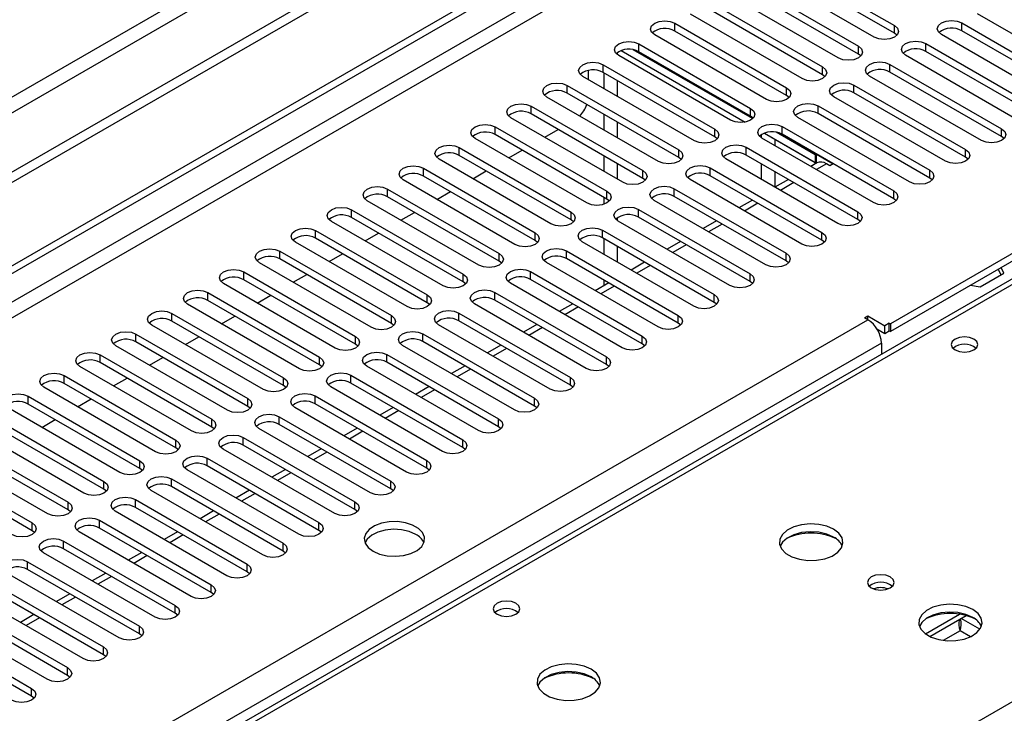
# Model space of a CAD drawing. Units: millimetres. Extents: x 4 to 11134, y 11 to 15752.
# Drawn here: x 2909 to 3065, y 1906 to 2015 of the extents above; entities that cross this region are included whole.
import ezdxf

# ---------------------------------------------------------------- set-up
doc = ezdxf.new("R2010")
doc.units = ezdxf.units.MM
doc.header["$LTSCALE"] = 53

msp = doc.modelspace()

# ---------------------------------------------------------------- linework, layer by layer
at = {"color": 7, "linetype": 'Continuous', "lineweight": 25}
for p, q in [((3395.009, 2272.16), (1641.914, 1260.12)), ((3395.009, 2270.527), (1641.914, 1258.487)), ((1642.975, 1245.985), (3062.315, 2065.352)), ((1642.975, 1244.76), (3063.376, 2064.74)), ((3029.611, 2024.429), (3047.201, 2014.275)), ((3044.019, 2012.438), (3026.429, 2022.592)), ((3047.201, 2013.05), (3029.611, 2023.204)), ((3023.955, 2021.163), (3041.544, 2011.009)), ((3038.362, 2009.172), (3020.772, 2019.326)), ((3041.544, 2009.784), (3023.955, 2019.938)), ((3018.297, 2017.897), (3035.887, 2007.743)), ((3134.44, 2017.999), (3046.582, 1967.28)), ((3032.705, 2005.906), (3015.116, 2016.06)), ((3035.887, 2006.518), (3018.297, 2016.673)), ((3134.44, 2016.775), (3046.582, 1966.055)), ((3077.871, 2005.957), (3060.282, 2016.112)), ((3135.893, 2014.87), (2658.596, 1739.332)), ((3012.641, 2014.632), (3030.23, 2004.478)), ((3057.807, 2014.683), (3075.396, 2004.529)), ((3027.048, 2002.641), (3009.459, 2012.795)), ((3030.23, 2003.253), (3012.641, 2013.407)), ((3047.594, 2012.744), (3047.201, 2013.05)), ((3072.214, 2002.692), (3054.625, 2012.846)), ((3075.396, 2003.304), (3057.807, 2013.458)), ((3006.984, 2011.366), (3024.573, 2001.212)), ((3052.15, 2011.417), (3069.74, 2001.263)), ((3003.625, 2009.644), (3003.625, 2010.026)), ((3021.391, 1999.375), (3003.802, 2009.529)), ((3004.187, 2010.32), (3023.69, 1999.061)), ((3004.188, 2010.32), (3023.691, 1999.061)), ((3024.882, 1999.598), (3006.061, 2010.463)), ((3024.573, 1999.987), (3006.984, 2010.141)), ((3041.937, 2009.478), (3041.544, 2009.784)), ((3066.558, 1999.426), (3048.968, 2009.58)), ((3069.74, 2000.038), (3052.15, 2010.192)), ((3001.327, 2008.101), (3018.916, 1997.947)), ((3046.494, 2008.152), (3064.083, 1997.998)), ((3015.734, 1996.109), (2998.145, 2006.264)), ((2999.029, 2005.753), (2999.029, 2007.19)), ((3018.916, 1996.722), (3001.327, 2006.876)), ((3001.504, 2004.325), (3001.504, 2006.774)), ((3036.28, 2006.212), (3035.887, 2006.518)), ((3060.901, 1996.16), (3043.311, 2006.315)), ((3064.083, 1996.773), (3046.494, 2006.927)), ((2995.67, 2004.835), (3013.259, 1994.681)), ((3003.625, 2003.1), (3003.625, 2005.549)), ((3040.836, 2004.886), (3058.426, 1994.732)), ((3013.259, 1993.456), (2995.67, 2003.61)), ((3030.623, 2002.947), (3030.23, 2003.253)), ((3058.426, 1993.507), (3040.836, 2003.661)), ((2990.013, 2001.569), (3007.602, 1991.415)), ((3010.077, 1992.844), (2992.488, 2002.998)), ((3035.18, 2001.62), (3052.769, 1991.466)), ((3055.244, 1992.895), (3037.655, 2003.049)), ((3007.602, 1990.19), (2990.013, 2000.344)), ((3001.504, 1997.793), (3001.504, 2000.242)), ((3024.966, 1999.681), (3024.573, 1999.987)), ((3052.769, 1990.241), (3035.18, 2000.395)), ((3004.421, 1989.578), (2986.831, 1999.732)), ((3003.625, 1996.569), (3003.625, 1999.018)), ((3049.587, 1989.629), (3031.998, 1999.783)), ((2984.356, 1998.304), (3001.946, 1988.15)), ((3001.946, 1986.925), (2984.356, 1997.079)), ((2992.143, 1996.666), (2994.264, 1997.891)), ((3026.252, 1997.076), (3026.252, 1996.572)), ((3026.726, 1997.308), (3034.919, 1992.578)), ((3026.727, 1997.308), (3034.738, 1992.684)), ((3034.738, 1993.908), (3028.6, 1997.452)), ((3029.523, 1998.355), (3047.112, 1988.201)), ((3047.112, 1986.976), (3029.523, 1997.13)), ((2998.764, 1986.313), (2981.174, 1996.467)), ((3019.31, 1996.416), (3018.916, 1996.722)), ((3043.93, 1986.364), (3026.341, 1996.518)), ((3028.374, 1996.357), (3028.374, 1995.344)), ((3064.476, 1996.467), (3064.083, 1996.773)), ((2978.7, 1995.038), (2996.289, 1984.884)), ((2996.289, 1983.659), (2978.7, 1993.813)), ((2986.486, 1993.401), (2988.607, 1994.625)), ((3023.866, 1995.089), (3041.455, 1984.935)), ((3041.455, 1983.71), (3023.866, 1993.864)), ((3034.738, 1993.908), (3034.914, 1994.01)), ((3034.738, 1993.908), (3034.738, 1992.684)), ((3034.914, 1994.01), (3037.566, 1992.48)), ((3034.914, 1992.786), (3034.914, 1994.01)), ((2993.107, 1983.047), (2975.518, 1993.201)), ((3001.504, 1991.262), (3001.504, 1993.711)), ((3003.625, 1990.037), (3003.625, 1992.487)), ((3013.652, 1993.15), (3013.259, 1993.456)), ((3038.273, 1983.098), (3020.684, 1993.252)), ((3026.252, 1992.486), (3026.252, 1990.037)), ((3035.006, 1992.628), (3034.042, 1992.072)), ((3034.738, 1992.684), (3034.914, 1992.786)), ((3034.914, 1992.786), (3035.102, 1992.677)), ((3037.036, 1992.173), (3036.505, 1992.48)), ((3037.566, 1992.48), (3037.036, 1992.173)), ((3058.819, 1993.201), (3058.426, 1993.507)), ((2973.043, 1991.772), (2990.632, 1981.618)), ((2980.829, 1990.135), (2982.95, 1991.359)), ((3018.209, 1991.823), (3035.798, 1981.669)), ((3028.374, 1991.262), (3028.374, 1988.813)), ((2987.45, 1979.781), (2969.861, 1989.935)), ((2990.632, 1980.394), (2973.043, 1990.548)), ((3007.996, 1989.884), (3007.602, 1990.19)), ((3032.616, 1979.832), (3015.027, 1989.986)), ((3035.798, 1980.444), (3018.209, 1990.598)), ((3030.506, 1990.031), (3028.385, 1988.806)), ((3053.162, 1989.935), (3052.769, 1990.241)), ((2967.386, 1988.507), (2984.975, 1978.353)), ((2975.172, 1986.869), (2977.293, 1988.094)), ((3012.552, 1988.558), (3030.141, 1978.404)), ((2981.793, 1976.516), (2964.204, 1986.67)), ((2984.975, 1977.128), (2967.386, 1987.282)), ((3001.504, 1986.114), (3001.504, 1987.18)), ((3002.339, 1986.619), (3001.946, 1986.925)), ((3026.96, 1976.567), (3009.37, 1986.721)), ((3030.141, 1977.179), (3012.552, 1987.333)), ((3024.849, 1986.765), (3022.728, 1985.541)), ((3047.505, 1986.67), (3047.112, 1986.976)), ((2961.729, 1985.241), (2979.318, 1975.087)), ((2969.515, 1983.604), (2971.636, 1984.828)), ((3006.895, 1985.292), (3024.485, 1975.138)), ((2976.136, 1973.25), (2958.547, 1983.404)), ((2979.318, 1973.862), (2961.729, 1984.016)), ((2996.682, 1983.353), (2996.289, 1983.659)), ((3003.625, 1983.509), (3003.625, 1984.013)), ((3021.303, 1973.301), (3003.714, 1983.455)), ((3024.485, 1973.913), (3006.895, 1984.067)), ((3019.193, 1983.5), (3017.072, 1982.275)), ((3041.849, 1983.404), (3041.455, 1983.71)), ((2956.072, 1981.975), (2973.661, 1971.821)), ((2963.858, 1980.338), (2965.98, 1981.563)), ((3001.239, 1982.027), (3018.828, 1971.872)), ((2970.48, 1969.985), (2952.89, 1980.139)), ((2973.661, 1970.597), (2956.072, 1980.751)), ((2991.025, 1980.088), (2990.632, 1980.394)), ((3015.646, 1970.036), (2998.057, 1980.19)), ((3018.828, 1970.648), (3001.239, 1980.802)), ((3001.504, 1978.2), (3001.504, 1980.649)), ((3013.536, 1980.234), (3011.415, 1979.009)), ((3036.192, 1980.138), (3035.798, 1980.444)), ((2950.415, 1978.71), (2968.005, 1968.556)), ((2958.201, 1977.072), (2960.322, 1978.297)), ((2995.582, 1978.761), (3013.171, 1968.607)), ((3003.625, 1976.975), (3003.625, 1979.424)), ((2964.823, 1966.719), (2947.233, 1976.873)), ((2968.005, 1967.331), (2950.415, 1977.485)), ((2985.368, 1976.822), (2984.975, 1977.128)), ((3009.989, 1966.77), (2992.4, 1976.924)), ((3013.171, 1967.382), (2995.582, 1977.536)), ((3007.879, 1976.968), (3005.758, 1975.744)), ((3030.535, 1976.873), (3030.141, 1977.179)), ((2944.758, 1975.444), (2962.348, 1965.29)), ((2989.925, 1975.495), (3007.514, 1965.341)), ((3060.705, 1973.105), (3064.42, 1975.25)), ((3063.568, 1975.861), (3063.972, 1974.991)), ((3064.42, 1975.25), (3064.016, 1976.12)), ((2962.348, 1964.065), (2944.758, 1974.219)), ((2952.544, 1973.807), (2954.666, 1975.031)), ((2979.711, 1973.556), (2979.318, 1973.862)), ((3004.332, 1963.504), (2986.743, 1973.658)), ((3007.514, 1964.116), (2989.925, 1974.27)), ((3002.222, 1973.703), (3000.101, 1972.478)), ((3001.504, 1973.288), (3001.504, 1974.117)), ((3024.878, 1973.607), (3024.485, 1973.913)), ((2939.101, 1972.179), (2956.691, 1962.024)), ((2959.166, 1963.453), (2941.576, 1973.607)), ((2984.268, 1972.23), (3001.857, 1962.075)), ((3059.197, 1973.338), (3060.705, 1973.105)), ((2956.691, 1960.8), (2939.101, 1970.954)), ((2946.888, 1970.541), (2949.009, 1971.766)), ((2974.055, 1970.291), (2973.661, 1970.597)), ((3001.857, 1960.851), (2984.268, 1971.005)), ((3019.221, 1970.342), (3018.828, 1970.648)), ((2953.509, 1960.188), (2935.92, 1970.342)), ((2998.675, 1960.239), (2981.086, 1970.393)), ((2996.565, 1970.437), (2994.444, 1969.212)), ((2933.445, 1968.913), (2951.034, 1958.759)), ((2951.034, 1957.534), (2933.445, 1967.688)), ((2941.231, 1967.276), (2943.352, 1968.5)), ((2978.611, 1968.964), (2996.2, 1958.81)), ((2996.2, 1957.585), (2978.611, 1967.739)), ((3042.516, 1968.199), (3043.046, 1968.505)), ((3043.046, 1967.892), (3042.516, 1968.199)), ((3043.046, 1968.505), (3045.698, 1966.974)), ((3043.046, 1967.892), (3043.046, 1968.505)), ((2947.852, 1956.922), (2930.263, 1967.076)), ((2968.398, 1967.025), (2968.005, 1967.331)), ((2993.019, 1956.973), (2975.429, 1967.127)), ((2990.908, 1967.171), (2988.787, 1965.947)), ((3013.564, 1967.076), (3013.171, 1967.382)), ((3044.45, 1966.47), (3045.698, 1965.749)), ((3046.405, 1967.382), (3045.698, 1966.974)), ((3045.698, 1965.749), (3045.698, 1966.974)), ((3045.698, 1965.749), (3046.405, 1966.157)), ((3046.405, 1967.382), (3046.582, 1967.28)), ((3046.405, 1966.157), (3046.405, 1967.382)), ((3046.405, 1966.157), (3046.582, 1966.055)), ((3046.582, 1967.28), (3046.582, 1966.055)), ((2927.788, 1965.647), (2945.377, 1955.493)), ((2945.377, 1954.268), (2927.788, 1964.423)), ((2935.574, 1964.01), (2937.695, 1965.234)), ((2972.954, 1965.698), (2990.544, 1955.544)), ((2990.544, 1954.319), (2972.954, 1964.474)), ((2942.195, 1953.656), (2924.606, 1963.81)), ((2962.741, 1963.759), (2962.348, 1964.065)), ((2987.362, 1953.707), (2969.772, 1963.862)), ((2985.251, 1963.906), (2983.131, 1962.681)), ((3007.907, 1963.81), (3007.514, 1964.116)), ((3045.168, 1964.218), (3045.168, 1962.495)), ((2922.131, 1962.382), (2939.72, 1952.228)), ((2929.917, 1960.744), (2932.038, 1961.969)), ((2967.297, 1962.433), (2984.887, 1952.279)), ((2936.538, 1950.391), (2918.949, 1960.545)), ((2939.72, 1951.003), (2922.131, 1961.157)), ((2957.084, 1960.494), (2956.691, 1960.8)), ((2981.705, 1950.442), (2964.115, 1960.596)), ((2984.887, 1951.054), (2967.297, 1961.208)), ((2979.595, 1960.64), (2977.473, 1959.416)), ((3002.25, 1960.545), (3001.857, 1960.851)), ((2916.474, 1959.116), (2934.063, 1948.962)), ((2924.26, 1957.479), (2926.381, 1958.703)), ((2961.64, 1959.167), (2979.23, 1949.013)), ((2930.881, 1947.125), (2913.292, 1957.279)), ((2934.063, 1947.737), (2916.474, 1957.891)), ((2951.427, 1957.228), (2951.034, 1957.534)), ((2976.048, 1947.176), (2958.459, 1957.33)), ((2979.23, 1947.788), (2961.64, 1957.942)), ((2973.938, 1957.374), (2971.817, 1956.15)), ((2996.594, 1957.279), (2996.2, 1957.585)), ((2910.817, 1955.85), (2928.407, 1945.696)), ((2918.603, 1954.213), (2920.725, 1955.437)), ((2955.984, 1955.901), (2973.573, 1945.747)), ((2925.225, 1943.859), (2907.635, 1954.013)), ((2928.407, 1944.471), (2910.817, 1954.626)), ((2945.77, 1953.962), (2945.377, 1954.268)), ((2970.391, 1943.91), (2952.802, 1954.065)), ((2973.573, 1944.523), (2955.984, 1954.677)), ((2968.281, 1954.109), (2966.16, 1952.884)), ((2990.937, 1954.013), (2990.544, 1954.319)), ((2905.16, 1952.585), (2922.75, 1942.431)), ((2912.947, 1950.947), (2915.068, 1952.172)), ((2950.327, 1952.636), (2967.916, 1942.482)), ((2919.568, 1940.594), (2901.979, 1950.748)), ((2922.75, 1941.206), (2905.16, 1951.36)), ((2940.114, 1950.697), (2939.72, 1951.003)), ((2964.734, 1940.645), (2947.145, 1950.799)), ((2967.916, 1941.257), (2950.327, 1951.411)), ((2962.624, 1950.843), (2960.503, 1949.619)), ((2985.28, 1950.748), (2984.887, 1951.054)), ((2899.504, 1949.319), (2917.093, 1939.165)), ((2944.67, 1949.37), (2962.259, 1939.216)), ((2913.911, 1937.328), (2896.322, 1947.482)), ((2917.093, 1937.94), (2899.504, 1948.094)), ((2934.457, 1947.431), (2934.063, 1947.737)), ((2959.077, 1937.379), (2941.488, 1947.533)), ((2962.259, 1937.991), (2944.67, 1948.145)), ((2956.967, 1947.577), (2954.846, 1946.353)), ((2979.623, 1947.482), (2979.23, 1947.788)), ((2893.847, 1946.054), (2911.436, 1935.9)), ((2939.013, 1946.104), (2956.602, 1935.95)), ((2911.436, 1934.675), (2893.847, 1944.829)), ((2928.8, 1944.165), (2928.407, 1944.471)), ((2953.42, 1934.113), (2935.831, 1944.268)), ((2956.602, 1934.726), (2939.013, 1944.88)), ((2951.31, 1944.312), (2949.189, 1943.087)), ((2973.966, 1944.216), (2973.573, 1944.523)), ((2933.356, 1942.839), (2950.946, 1932.685)), ((2923.143, 1940.9), (2922.75, 1941.206)), ((2950.946, 1931.46), (2933.356, 1941.614)), ((2968.309, 1940.951), (2967.916, 1941.257)), ((2927.699, 1939.573), (2945.289, 1929.419)), ((2947.764, 1930.848), (2930.174, 1941.002)), ((2945.654, 1941.046), (2943.532, 1939.822)), ((2945.289, 1928.194), (2927.699, 1938.348)), ((2962.653, 1937.685), (2962.259, 1937.991)), ((2917.486, 1937.634), (2917.093, 1937.94)), ((2942.107, 1927.582), (2924.518, 1937.736)), ((2939.997, 1937.781), (2937.876, 1936.556)), ((2922.043, 1936.308), (2939.632, 1926.154)), ((2939.632, 1924.929), (2922.043, 1935.083)), ((2911.829, 1934.368), (2911.436, 1934.675)), ((2936.45, 1924.317), (2918.861, 1934.471)), ((2934.34, 1934.515), (2932.219, 1933.291)), ((2956.996, 1934.42), (2956.602, 1934.726)), ((2916.386, 1933.042), (2933.975, 1922.888)), ((2933.975, 1921.663), (2916.386, 1931.817)), ((2930.793, 1921.051), (2913.204, 1931.205)), ((2928.683, 1931.249), (2926.562, 1930.025)), ((2951.339, 1931.154), (2950.946, 1931.46)), ((2910.729, 1929.776), (2928.318, 1919.622)), ((2925.136, 1917.785), (2907.547, 1927.939)), ((2928.318, 1918.397), (2910.729, 1928.551)), ((2923.026, 1927.984), (2920.905, 1926.759)), ((2945.682, 1927.888), (2945.289, 1928.194)), ((2905.072, 1926.511), (2922.661, 1916.357)), ((2919.479, 1914.52), (2901.89, 1924.674)), ((2922.661, 1915.132), (2905.072, 1925.286)), ((2917.369, 1924.718), (2915.248, 1923.494)), ((2940.025, 1924.623), (2939.632, 1924.929)), ((2899.415, 1923.245), (2917.005, 1913.091)), ((2913.823, 1911.254), (2896.233, 1921.408)), ((2917.005, 1911.866), (2899.415, 1922.02)), ((2911.713, 1921.453), (2909.591, 1920.228)), ((2934.368, 1921.357), (2933.975, 1921.663)), ((3052.09, 1918.41), (3057.469, 1921.515)), ((3052.784, 1917.994), (3058.516, 1921.303)), ((2893.758, 1919.98), (2911.348, 1909.825)), ((2911.348, 1908.601), (2893.758, 1918.755)), ((2928.711, 1918.091), (2928.318, 1918.397)), ((2923.055, 1914.826), (2922.661, 1915.132)), ((2917.398, 1911.56), (2917.005, 1911.866)), ((2911.741, 1908.295), (2911.348, 1908.601))]:
    msp.add_line(p, q, dxfattribs=at)
at = {"color": 8, "linetype": 'Continuous', "lineweight": 25}
for p, q in [((3333.667, 2248.586), (1632.721, 1266.651)), ((1633.782, 1264.814), (3334.728, 2246.749)), ((3063.376, 2060.249), (1642.975, 1240.269)), ((1642.975, 1237.819), (3064.436, 2058.412)), ((3137.268, 2014.734), (2659.971, 1739.196)), ((3012.641, 2013.407), (3012.641, 2014.632)), ((3047.201, 2013.05), (3047.201, 2014.275)), ((3057.807, 2013.458), (3057.807, 2014.683)), ((3006.984, 2010.141), (3006.984, 2011.366)), ((3041.544, 2009.784), (3041.544, 2011.009)), ((3052.15, 2010.192), (3052.15, 2011.417)), ((3001.327, 2006.876), (3001.327, 2008.101)), ((3035.887, 2006.518), (3035.887, 2007.743)), ((3046.494, 2006.927), (3046.494, 2008.152)), ((2995.67, 2003.61), (2995.67, 2004.835)), ((3040.836, 2003.661), (3040.836, 2004.886)), ((3030.23, 2003.253), (3030.23, 2004.478)), ((2990.013, 2000.344), (2990.013, 2001.569)), ((3035.18, 2000.395), (3035.18, 2001.62)), ((3024.573, 1999.987), (3024.573, 2001.212)), ((2984.356, 1997.079), (2984.356, 1998.304)), ((3018.916, 1996.722), (3018.916, 1997.947)), ((3029.523, 1997.13), (3029.523, 1998.355)), ((3064.083, 1996.773), (3064.083, 1997.998)), ((2978.7, 1993.813), (2978.7, 1995.038)), ((3013.259, 1993.456), (3013.259, 1994.681)), ((3023.866, 1993.864), (3023.866, 1995.089)), ((3058.426, 1993.507), (3058.426, 1994.732)), ((3036.505, 1992.48), (3034.921, 1991.565)), ((2973.043, 1990.548), (2973.043, 1991.772)), ((3007.602, 1990.19), (3007.602, 1991.415)), ((3018.209, 1990.598), (3018.209, 1991.823)), ((3052.769, 1990.241), (3052.769, 1991.466)), ((3031.385, 1989.524), (3029.264, 1988.299)), ((2967.386, 1987.282), (2967.386, 1988.507)), ((3001.946, 1986.925), (3001.946, 1988.15)), ((3012.552, 1987.333), (3012.552, 1988.558)), ((3047.112, 1986.976), (3047.112, 1988.201)), ((3025.728, 1986.258), (3023.607, 1985.033)), ((2961.729, 1984.016), (2961.729, 1985.241)), ((2996.289, 1983.659), (2996.289, 1984.884)), ((3006.895, 1984.067), (3006.895, 1985.292)), ((3041.455, 1983.71), (3041.455, 1984.935)), ((3020.071, 1982.992), (3017.95, 1981.768)), ((2716.893, 1706.335), (3194.19, 1981.873)), ((2956.072, 1980.751), (2956.072, 1981.975)), ((2990.632, 1980.394), (2990.632, 1981.618)), ((3001.239, 1980.802), (3001.239, 1982.027)), ((3035.798, 1980.444), (3035.798, 1981.669)), ((2950.415, 1977.485), (2950.415, 1978.71)), ((2984.975, 1977.128), (2984.975, 1978.353)), ((2995.582, 1977.536), (2995.582, 1978.761)), ((3014.414, 1979.727), (3012.293, 1978.502)), ((3030.141, 1977.179), (3030.141, 1978.404)), ((2944.758, 1974.219), (2944.758, 1975.444)), ((2989.925, 1974.27), (2989.925, 1975.495)), ((3008.758, 1976.461), (3006.636, 1975.237)), ((2979.318, 1973.862), (2979.318, 1975.087)), ((3024.485, 1973.913), (3024.485, 1975.138)), ((2939.101, 1970.954), (2939.101, 1972.179)), ((2984.268, 1971.005), (2984.268, 1972.23)), ((3003.1, 1973.195), (3000.979, 1971.971)), ((2973.661, 1970.597), (2973.661, 1971.821)), ((3018.828, 1970.648), (3018.828, 1971.872)), ((2997.444, 1969.93), (2995.323, 1968.705)), ((1642.975, 1159.648), (3043.046, 1967.892)), ((2933.445, 1967.688), (2933.445, 1968.913)), ((2968.005, 1967.331), (2968.005, 1968.556)), ((2978.611, 1967.739), (2978.611, 1968.964)), ((3013.171, 1967.382), (3013.171, 1968.607)), ((2991.787, 1966.664), (2989.666, 1965.44)), ((2927.788, 1964.423), (2927.788, 1965.647)), ((2962.348, 1964.065), (2962.348, 1965.29)), ((2972.954, 1964.474), (2972.954, 1965.698)), ((3007.514, 1964.116), (3007.514, 1965.341)), ((3045.168, 1964.218), (1642.975, 1154.75)), ((2986.13, 1963.399), (2984.009, 1962.174)), ((2922.131, 1961.157), (2922.131, 1962.382)), ((2956.691, 1960.8), (2956.691, 1962.024)), ((2967.297, 1961.208), (2967.297, 1962.433)), ((3001.857, 1960.851), (3001.857, 1962.075)), ((2980.473, 1960.133), (2978.352, 1958.908)), ((2916.474, 1957.891), (2916.474, 1959.116)), ((2951.034, 1957.534), (2951.034, 1958.759)), ((2961.64, 1957.942), (2961.64, 1959.167)), ((2996.2, 1957.585), (2996.2, 1958.81)), ((2974.816, 1956.867), (2972.695, 1955.643)), ((2910.817, 1954.626), (2910.817, 1955.85)), ((2945.377, 1954.268), (2945.377, 1955.493)), ((2955.984, 1954.677), (2955.984, 1955.901)), ((2990.544, 1954.319), (2990.544, 1955.544)), ((2969.159, 1953.602), (2967.038, 1952.377)), ((2939.72, 1951.003), (2939.72, 1952.228)), ((2950.327, 1951.411), (2950.327, 1952.636)), ((2984.887, 1951.054), (2984.887, 1952.279)), ((2934.063, 1947.737), (2934.063, 1948.962)), ((2944.67, 1948.145), (2944.67, 1949.37)), ((2963.503, 1950.336), (2961.382, 1949.112)), ((2979.23, 1947.788), (2979.23, 1949.013)), ((2939.013, 1944.88), (2939.013, 1946.104)), ((2957.846, 1947.07), (2955.725, 1945.846)), ((2973.573, 1944.523), (2973.573, 1945.747)), ((2928.407, 1944.471), (2928.407, 1945.696)), ((2933.356, 1941.614), (2933.356, 1942.839)), ((2952.189, 1943.805), (2950.068, 1942.58)), ((2922.75, 1941.206), (2922.75, 1942.431)), ((2967.916, 1941.257), (2967.916, 1942.482)), ((2927.699, 1938.348), (2927.699, 1939.573)), ((2946.532, 1940.539), (2944.411, 1939.315)), ((2917.093, 1937.94), (2917.093, 1939.165)), ((2962.259, 1937.991), (2962.259, 1939.216)), ((2940.875, 1937.273), (2938.754, 1936.049)), ((2911.436, 1934.675), (2911.436, 1935.9)), ((2922.043, 1935.083), (2922.043, 1936.308)), ((2956.602, 1934.726), (2956.602, 1935.95)), ((2935.218, 1934.008), (2933.097, 1932.783)), ((2916.386, 1931.817), (2916.386, 1933.042)), ((2950.946, 1931.46), (2950.946, 1932.685)), ((2929.562, 1930.742), (2927.44, 1929.518)), ((2910.729, 1928.551), (2910.729, 1929.776)), ((2945.289, 1928.194), (2945.289, 1929.419)), ((2923.905, 1927.477), (2921.783, 1926.252)), ((2939.632, 1924.929), (2939.632, 1926.154)), ((2918.248, 1924.211), (2916.127, 1922.986)), ((2933.975, 1921.663), (2933.975, 1922.888)), ((2912.591, 1920.945), (2910.47, 1919.721)), ((2928.318, 1918.397), (2928.318, 1919.622)), ((3060.671, 1919.136), (3057.717, 1920.842)), ((3057.542, 1918.901), (3054.907, 1917.381)), ((3059.178, 1917.957), (3057.542, 1918.901)), ((2922.661, 1915.132), (2922.661, 1916.357)), ((2917.005, 1911.866), (2917.005, 1913.091)), ((2911.348, 1908.601), (2911.348, 1909.825))]:
    msp.add_line(p, q, dxfattribs=at)
at = {"color": 7, "linetype": 'Continuous', "lineweight": 25, "flags": 128}
for points in [[(3009.459, 2012.795), (3008.971, 2013.216), (3008.8, 2013.713), (3008.971, 2014.21), (3009.459, 2014.632), (3010.189, 2014.913), (3011.05, 2015.012), (3011.911, 2014.913), (3012.641, 2014.632)], [(3047.201, 2014.275), (3047.688, 2013.853), (3047.86, 2013.356), (3047.688, 2012.859), (3047.2, 2012.438), (3046.47, 2012.156), (3045.61, 2012.057), (3044.749, 2012.156), (3044.019, 2012.438)], [(3054.625, 2012.846), (3054.137, 2013.267), (3053.966, 2013.764), (3054.138, 2014.261), (3054.625, 2014.683), (3055.355, 2014.964), (3056.216, 2015.063), (3057.077, 2014.964), (3057.807, 2014.683)], [(3003.802, 2009.529), (3003.314, 2009.951), (3003.143, 2010.448), (3003.314, 2010.945), (3003.802, 2011.366), (3004.532, 2011.648), (3005.393, 2011.747), (3006.254, 2011.648), (3006.984, 2011.366)], [(3041.544, 2011.009), (3042.031, 2010.588), (3042.203, 2010.09), (3042.032, 2009.594), (3041.544, 2009.172), (3040.814, 2008.89), (3039.953, 2008.792), (3039.092, 2008.891), (3038.362, 2009.172)], [(3048.968, 2009.58), (3048.481, 2010.002), (3048.309, 2010.499), (3048.48, 2010.996), (3048.968, 2011.417), (3049.698, 2011.699), (3050.559, 2011.798), (3051.42, 2011.699), (3052.15, 2011.417)], [(2998.145, 2006.264), (2997.657, 2006.685), (2997.486, 2007.182), (2997.657, 2007.679), (2998.145, 2008.101), (2998.875, 2008.382), (2999.736, 2008.481), (3000.597, 2008.382), (3001.327, 2008.101)], [(3035.887, 2007.743), (3036.375, 2007.322), (3036.546, 2006.825), (3036.374, 2006.328), (3035.887, 2005.906), (3035.157, 2005.625), (3034.296, 2005.526), (3033.435, 2005.625), (3032.705, 2005.906)], [(3043.311, 2006.315), (3042.824, 2006.736), (3042.652, 2007.233), (3042.824, 2007.73), (3043.311, 2008.152), (3044.042, 2008.433), (3044.902, 2008.532), (3045.763, 2008.433), (3046.494, 2008.152)], [(2992.488, 2002.998), (2992, 2003.419), (2991.829, 2003.916), (2992, 2004.413), (2992.488, 2004.835), (2993.218, 2005.117), (2994.079, 2005.215), (2994.94, 2005.116), (2995.67, 2004.835)], [(3037.655, 2003.049), (3037.167, 2003.47), (3036.995, 2003.967), (3037.167, 2004.465), (3037.655, 2004.886), (3038.384, 2005.167), (3039.245, 2005.266), (3040.107, 2005.167), (3040.836, 2004.886)], [(3030.23, 2004.478), (3030.718, 2004.056), (3030.889, 2003.559), (3030.718, 2003.062), (3030.23, 2002.641), (3029.5, 2002.359), (3028.639, 2002.26), (3027.778, 2002.359), (3027.048, 2002.641)], [(2986.831, 1999.732), (2986.343, 2000.154), (2986.172, 2000.651), (2986.344, 2001.148), (2986.831, 2001.569), (2987.561, 2001.851), (2988.422, 2001.95), (2989.283, 2001.851), (2990.013, 2001.569)], [(3031.998, 1999.783), (3031.51, 2000.205), (3031.339, 2000.702), (3031.51, 2001.199), (3031.998, 2001.62), (3032.728, 2001.902), (3033.589, 2002.001), (3034.45, 2001.902), (3035.18, 2001.62)], [(3024.573, 2001.212), (3025.061, 2000.791), (3025.232, 2000.294), (3025.061, 1999.797), (3024.573, 1999.375), (3023.843, 1999.094), (3022.982, 1998.995), (3022.121, 1999.094), (3021.391, 1999.375)], [(2981.174, 1996.467), (2980.687, 1996.888), (2980.515, 1997.385), (2980.687, 1997.882), (2981.174, 1998.304), (2981.904, 1998.585), (2982.765, 1998.684), (2983.627, 1998.585), (2984.356, 1998.304)], [(3026.341, 1996.518), (3025.853, 1996.939), (3025.682, 1997.436), (3025.853, 1997.933), (3026.341, 1998.355), (3027.071, 1998.636), (3027.932, 1998.735), (3028.793, 1998.636), (3029.523, 1998.355)], [(3018.916, 1997.947), (3019.404, 1997.525), (3019.575, 1997.028), (3019.404, 1996.531), (3018.916, 1996.11), (3018.186, 1995.828), (3017.325, 1995.729), (3016.464, 1995.828), (3015.734, 1996.109)], [(3064.083, 1997.998), (3064.57, 1997.576), (3064.742, 1997.079), (3064.571, 1996.582), (3064.083, 1996.161), (3063.353, 1995.879), (3062.492, 1995.78), (3061.631, 1995.879), (3060.901, 1996.16)], [(2975.518, 1993.201), (2975.03, 1993.623), (2974.859, 1994.12), (2975.03, 1994.617), (2975.517, 1995.038), (2976.248, 1995.32), (2977.109, 1995.418), (2977.97, 1995.32), (2978.7, 1995.038)], [(3020.684, 1993.252), (3020.196, 1993.674), (3020.025, 1994.17), (3020.196, 1994.668), (3020.684, 1995.089), (3021.414, 1995.371), (3022.275, 1995.47), (3023.136, 1995.37), (3023.866, 1995.089)], [(3013.259, 1994.681), (3013.747, 1994.259), (3013.918, 1993.762), (3013.747, 1993.265), (3013.259, 1992.844), (3012.529, 1992.562), (3011.668, 1992.463), (3010.807, 1992.562), (3010.077, 1992.844)], [(3058.426, 1994.732), (3058.914, 1994.31), (3059.085, 1993.813), (3058.913, 1993.316), (3058.426, 1992.895), (3057.696, 1992.613), (3056.835, 1992.514), (3055.974, 1992.613), (3055.244, 1992.895)], [(2969.861, 1989.935), (2969.373, 1990.357), (2969.202, 1990.854), (2969.373, 1991.351), (2969.861, 1991.772), (2970.591, 1992.054), (2971.452, 1992.153), (2972.313, 1992.054), (2973.043, 1991.772)], [(3007.602, 1991.415), (3008.09, 1990.994), (3008.261, 1990.497), (3008.09, 1990), (3007.603, 1989.578), (3006.873, 1989.297), (3006.012, 1989.198), (3005.15, 1989.297), (3004.421, 1989.578)], [(3015.027, 1989.986), (3014.539, 1990.408), (3014.368, 1990.905), (3014.539, 1991.402), (3015.027, 1991.823), (3015.757, 1992.105), (3016.618, 1992.204), (3017.479, 1992.105), (3018.209, 1991.823)], [(3052.769, 1991.466), (3053.257, 1991.045), (3053.428, 1990.548), (3053.257, 1990.051), (3052.769, 1989.629), (3052.039, 1989.348), (3051.178, 1989.249), (3050.317, 1989.348), (3049.587, 1989.629)], [(2964.204, 1986.67), (2963.716, 1987.091), (2963.545, 1987.588), (2963.716, 1988.085), (2964.204, 1988.507), (2964.934, 1988.788), (2965.795, 1988.887), (2966.656, 1988.788), (2967.386, 1988.507)], [(3001.946, 1988.15), (3002.433, 1987.728), (3002.605, 1987.231), (3002.433, 1986.734), (3001.946, 1986.313), (3001.216, 1986.031), (3000.355, 1985.932), (2999.494, 1986.031), (2998.764, 1986.313)], [(3009.37, 1986.721), (3008.882, 1987.142), (3008.711, 1987.639), (3008.883, 1988.136), (3009.37, 1988.558), (3010.1, 1988.839), (3010.961, 1988.938), (3011.822, 1988.839), (3012.552, 1988.558)], [(3047.112, 1988.201), (3047.6, 1987.779), (3047.771, 1987.282), (3047.6, 1986.785), (3047.112, 1986.364), (3046.382, 1986.082), (3045.521, 1985.983), (3044.66, 1986.082), (3043.93, 1986.364)], [(2958.547, 1983.404), (2958.059, 1983.826), (2957.888, 1984.323), (2958.059, 1984.82), (2958.547, 1985.241), (2959.277, 1985.523), (2960.138, 1985.622), (2960.999, 1985.523), (2961.729, 1985.241)], [(2996.289, 1984.884), (2996.777, 1984.463), (2996.948, 1983.966), (2996.777, 1983.468), (2996.289, 1983.047), (2995.559, 1982.765), (2994.698, 1982.667), (2993.837, 1982.765), (2993.107, 1983.047)], [(3003.714, 1983.455), (3003.226, 1983.877), (3003.054, 1984.374), (3003.226, 1984.871), (3003.713, 1985.292), (3004.443, 1985.574), (3005.304, 1985.673), (3006.166, 1985.574), (3006.895, 1985.292)], [(3041.455, 1984.935), (3041.943, 1984.513), (3042.114, 1984.017), (3041.943, 1983.519), (3041.455, 1983.098), (3040.725, 1982.816), (3039.864, 1982.717), (3039.003, 1982.817), (3038.273, 1983.098)], [(2952.89, 1980.139), (2952.402, 1980.56), (2952.231, 1981.057), (2952.403, 1981.554), (2952.89, 1981.975), (2953.62, 1982.257), (2954.481, 1982.356), (2955.342, 1982.257), (2956.072, 1981.975)], [(2990.632, 1981.618), (2991.12, 1981.197), (2991.291, 1980.7), (2991.12, 1980.203), (2990.632, 1979.781), (2989.902, 1979.5), (2989.041, 1979.401), (2988.18, 1979.5), (2987.45, 1979.781)], [(2998.057, 1980.19), (2997.569, 1980.611), (2997.398, 1981.108), (2997.569, 1981.605), (2998.057, 1982.026), (2998.787, 1982.308), (2999.648, 1982.407), (3000.509, 1982.308), (3001.239, 1982.027)], [(3035.798, 1981.669), (3036.286, 1981.248), (3036.457, 1980.751), (3036.286, 1980.254), (3035.798, 1979.832), (3035.068, 1979.551), (3034.207, 1979.452), (3033.346, 1979.551), (3032.616, 1979.832)], [(2947.233, 1976.873), (2946.746, 1977.294), (2946.574, 1977.791), (2946.745, 1978.288), (2947.233, 1978.71), (2947.963, 1978.991), (2948.824, 1979.09), (2949.685, 1978.991), (2950.415, 1978.71)], [(2984.975, 1978.353), (2985.463, 1977.931), (2985.634, 1977.434), (2985.463, 1976.937), (2984.975, 1976.516), (2984.245, 1976.234), (2983.384, 1976.135), (2982.523, 1976.234), (2981.793, 1976.516)], [(2992.4, 1976.924), (2991.912, 1977.345), (2991.741, 1977.842), (2991.912, 1978.339), (2992.4, 1978.761), (2993.13, 1979.042), (2993.991, 1979.141), (2994.852, 1979.042), (2995.582, 1978.761)], [(3030.141, 1978.404), (3030.629, 1977.982), (3030.801, 1977.485), (3030.629, 1976.988), (3030.142, 1976.567), (3029.412, 1976.285), (3028.551, 1976.186), (3027.689, 1976.285), (3026.96, 1976.567)], [(2941.576, 1973.607), (2941.089, 1974.029), (2940.917, 1974.526), (2941.089, 1975.023), (2941.576, 1975.444), (2942.307, 1975.726), (2943.167, 1975.825), (2944.028, 1975.726), (2944.758, 1975.444)], [(2986.743, 1973.658), (2986.255, 1974.08), (2986.084, 1974.577), (2986.255, 1975.074), (2986.743, 1975.495), (2987.473, 1975.777), (2988.334, 1975.876), (2989.195, 1975.777), (2989.925, 1975.495)], [(2979.318, 1975.087), (2979.806, 1974.666), (2979.977, 1974.169), (2979.806, 1973.671), (2979.318, 1973.25), (2978.588, 1972.969), (2977.727, 1972.87), (2976.866, 1972.969), (2976.136, 1973.25)], [(3024.485, 1975.138), (3024.972, 1974.717), (3025.144, 1974.22), (3024.972, 1973.723), (3024.485, 1973.301), (3023.755, 1973.02), (3022.894, 1972.921), (3022.033, 1973.02), (3021.303, 1973.301)], [(2935.92, 1970.342), (2935.432, 1970.763), (2935.261, 1971.26), (2935.432, 1971.757), (2935.92, 1972.179), (2936.649, 1972.46), (2937.51, 1972.559), (2938.372, 1972.46), (2939.101, 1972.179)], [(2981.086, 1970.393), (2980.598, 1970.814), (2980.427, 1971.311), (2980.598, 1971.808), (2981.086, 1972.23), (2981.816, 1972.511), (2982.677, 1972.61), (2983.538, 1972.511), (2984.268, 1972.23)], [(2973.661, 1971.821), (2974.149, 1971.4), (2974.32, 1970.903), (2974.149, 1970.406), (2973.661, 1969.984), (2972.932, 1969.703), (2972.07, 1969.604), (2971.209, 1969.703), (2970.48, 1969.985)], [(3018.828, 1971.872), (3019.316, 1971.451), (3019.487, 1970.954), (3019.316, 1970.457), (3018.828, 1970.035), (3018.098, 1969.754), (3017.237, 1969.655), (3016.376, 1969.754), (3015.646, 1970.036)], [(2930.263, 1967.076), (2929.775, 1967.497), (2929.604, 1967.994), (2929.775, 1968.492), (2930.263, 1968.913), (2930.993, 1969.194), (2931.854, 1969.293), (2932.715, 1969.195), (2933.445, 1968.913)], [(2975.429, 1967.127), (2974.941, 1967.548), (2974.77, 1968.046), (2974.942, 1968.543), (2975.429, 1968.964), (2976.159, 1969.246), (2977.02, 1969.344), (2977.881, 1969.246), (2978.611, 1968.964)], [(2968.005, 1968.556), (2968.492, 1968.134), (2968.664, 1967.637), (2968.492, 1967.14), (2968.005, 1966.719), (2967.274, 1966.437), (2966.414, 1966.338), (2965.553, 1966.437), (2964.823, 1966.719)], [(3013.171, 1968.607), (3013.659, 1968.185), (3013.83, 1967.688), (3013.659, 1967.191), (3013.171, 1966.77), (3012.441, 1966.488), (3011.58, 1966.389), (3010.719, 1966.488), (3009.989, 1966.77)], [(2924.606, 1963.81), (2924.118, 1964.232), (2923.947, 1964.729), (2924.118, 1965.226), (2924.606, 1965.647), (2925.336, 1965.929), (2926.197, 1966.028), (2927.058, 1965.929), (2927.788, 1965.647)], [(2969.772, 1963.862), (2969.285, 1964.283), (2969.113, 1964.78), (2969.284, 1965.277), (2969.772, 1965.698), (2970.502, 1965.98), (2971.363, 1966.079), (2972.225, 1965.98), (2972.954, 1965.698)], [(2962.348, 1965.29), (2962.835, 1964.869), (2963.007, 1964.372), (2962.836, 1963.875), (2962.348, 1963.453), (2961.618, 1963.172), (2960.757, 1963.073), (2959.896, 1963.172), (2959.166, 1963.453)], [(3007.514, 1965.341), (3008.002, 1964.92), (3008.173, 1964.423), (3008.002, 1963.926), (3007.514, 1963.504), (3006.784, 1963.223), (3005.923, 1963.124), (3005.062, 1963.223), (3004.332, 1963.504)], [(3059.734, 1964.871), (3059.053, 1965.134), (3058.249, 1965.226), (3057.445, 1965.134), (3056.764, 1964.871), (3056.309, 1964.478), (3056.149, 1964.014), (3056.309, 1963.55), (3056.764, 1963.157), (3057.445, 1962.894), (3058.249, 1962.802), (3059.053, 1962.894), (3059.734, 1963.157), (3060.189, 1963.55), (3060.349, 1964.014), (3060.189, 1964.478), (3059.734, 1964.871)], [(2964.115, 1960.596), (2963.628, 1961.017), (2963.456, 1961.514), (2963.628, 1962.011), (2964.116, 1962.433), (2964.846, 1962.714), (2965.706, 1962.813), (2966.567, 1962.714), (2967.297, 1962.433)], [(2918.949, 1960.545), (2918.461, 1960.966), (2918.29, 1961.463), (2918.461, 1961.96), (2918.949, 1962.382), (2919.679, 1962.663), (2920.54, 1962.762), (2921.401, 1962.663), (2922.131, 1962.382)], [(2956.691, 1962.024), (2957.179, 1961.603), (2957.35, 1961.106), (2957.178, 1960.609), (2956.691, 1960.188), (2955.961, 1959.906), (2955.1, 1959.807), (2954.239, 1959.906), (2953.509, 1960.188)], [(3001.857, 1962.075), (3002.345, 1961.654), (3002.516, 1961.157), (3002.345, 1960.66), (3001.857, 1960.239), (3001.127, 1959.957), (3000.266, 1959.858), (2999.405, 1959.957), (2998.675, 1960.239)], [(2913.292, 1957.279), (2912.804, 1957.7), (2912.633, 1958.198), (2912.804, 1958.695), (2913.292, 1959.116), (2914.022, 1959.398), (2914.883, 1959.496), (2915.744, 1959.398), (2916.474, 1959.116)], [(2951.034, 1958.759), (2951.522, 1958.337), (2951.693, 1957.84), (2951.522, 1957.343), (2951.034, 1956.922), (2950.304, 1956.64), (2949.443, 1956.542), (2948.582, 1956.64), (2947.852, 1956.922)], [(2958.459, 1957.33), (2957.971, 1957.751), (2957.8, 1958.249), (2957.971, 1958.746), (2958.459, 1959.167), (2959.188, 1959.449), (2960.05, 1959.547), (2960.911, 1959.449), (2961.64, 1959.167)], [(2996.2, 1958.81), (2996.688, 1958.389), (2996.859, 1957.891), (2996.688, 1957.394), (2996.2, 1956.973), (2995.471, 1956.691), (2994.61, 1956.593), (2993.748, 1956.691), (2993.019, 1956.973)], [(2907.635, 1954.013), (2907.148, 1954.435), (2906.976, 1954.932), (2907.148, 1955.429), (2907.635, 1955.85), (2908.365, 1956.132), (2909.226, 1956.231), (2910.087, 1956.132), (2910.817, 1955.85)], [(2945.377, 1955.493), (2945.865, 1955.072), (2946.036, 1954.575), (2945.865, 1954.078), (2945.377, 1953.656), (2944.647, 1953.375), (2943.786, 1953.276), (2942.925, 1953.375), (2942.195, 1953.656)], [(2952.802, 1954.065), (2952.314, 1954.486), (2952.143, 1954.983), (2952.314, 1955.48), (2952.802, 1955.901), (2953.532, 1956.183), (2954.393, 1956.282), (2955.254, 1956.183), (2955.984, 1955.901)], [(2990.544, 1955.544), (2991.031, 1955.123), (2991.203, 1954.626), (2991.031, 1954.129), (2990.544, 1953.707), (2989.813, 1953.426), (2988.953, 1953.327), (2988.092, 1953.426), (2987.362, 1953.707)], [(2939.72, 1952.228), (2940.208, 1951.806), (2940.379, 1951.309), (2940.208, 1950.812), (2939.72, 1950.391), (2938.99, 1950.109), (2938.129, 1950.01), (2937.268, 1950.109), (2936.538, 1950.391)], [(2947.145, 1950.799), (2946.657, 1951.22), (2946.486, 1951.717), (2946.657, 1952.215), (2947.145, 1952.636), (2947.875, 1952.917), (2948.736, 1953.016), (2949.597, 1952.917), (2950.327, 1952.636)], [(2984.887, 1952.279), (2985.374, 1951.857), (2985.546, 1951.36), (2985.375, 1950.863), (2984.887, 1950.442), (2984.157, 1950.16), (2983.296, 1950.061), (2982.435, 1950.16), (2981.705, 1950.442)], [(2934.063, 1948.962), (2934.551, 1948.541), (2934.722, 1948.043), (2934.551, 1947.547), (2934.063, 1947.125), (2933.333, 1946.843), (2932.472, 1946.745), (2931.611, 1946.843), (2930.881, 1947.125)], [(2941.488, 1947.533), (2941, 1947.955), (2940.829, 1948.452), (2941, 1948.949), (2941.488, 1949.37), (2942.218, 1949.652), (2943.079, 1949.751), (2943.94, 1949.652), (2944.67, 1949.37)], [(2979.23, 1949.013), (2979.718, 1948.592), (2979.889, 1948.094), (2979.717, 1947.597), (2979.23, 1947.176), (2978.5, 1946.895), (2977.639, 1946.796), (2976.778, 1946.894), (2976.048, 1947.176)], [(2935.831, 1944.268), (2935.343, 1944.689), (2935.172, 1945.186), (2935.343, 1945.683), (2935.831, 1946.105), (2936.561, 1946.386), (2937.422, 1946.485), (2938.283, 1946.386), (2939.013, 1946.104)], [(2973.573, 1945.747), (2974.061, 1945.326), (2974.232, 1944.829), (2974.061, 1944.332), (2973.573, 1943.91), (2972.843, 1943.629), (2971.982, 1943.53), (2971.121, 1943.629), (2970.391, 1943.91)], [(2928.407, 1945.696), (2928.894, 1945.275), (2929.066, 1944.778), (2928.894, 1944.281), (2928.407, 1943.859), (2927.677, 1943.578), (2926.816, 1943.479), (2925.954, 1943.578), (2925.225, 1943.859)], [(2930.174, 1941.002), (2929.687, 1941.423), (2929.515, 1941.92), (2929.687, 1942.418), (2930.174, 1942.839), (2930.904, 1943.12), (2931.765, 1943.219), (2932.626, 1943.12), (2933.356, 1942.839)], [(2922.75, 1942.431), (2923.238, 1942.009), (2923.409, 1941.512), (2923.237, 1941.015), (2922.75, 1940.594), (2922.02, 1940.312), (2921.159, 1940.213), (2920.298, 1940.312), (2919.568, 1940.594)], [(2967.916, 1942.482), (2968.404, 1942.06), (2968.575, 1941.563), (2968.404, 1941.066), (2967.916, 1940.645), (2967.186, 1940.363), (2966.325, 1940.264), (2965.464, 1940.363), (2964.734, 1940.645)], [(2924.518, 1937.736), (2924.03, 1938.158), (2923.859, 1938.655), (2924.03, 1939.152), (2924.517, 1939.573), (2925.247, 1939.855), (2926.108, 1939.954), (2926.97, 1939.855), (2927.699, 1939.573)], [(2917.093, 1939.165), (2917.581, 1938.744), (2917.752, 1938.247), (2917.581, 1937.75), (2917.093, 1937.328), (2916.363, 1937.046), (2915.502, 1936.948), (2914.641, 1937.047), (2913.911, 1937.328)], [(2962.259, 1939.216), (2962.747, 1938.795), (2962.918, 1938.298), (2962.747, 1937.801), (2962.259, 1937.379), (2961.529, 1937.098), (2960.668, 1936.999), (2959.807, 1937.098), (2959.077, 1937.379)], [(2918.861, 1934.471), (2918.373, 1934.892), (2918.202, 1935.389), (2918.373, 1935.886), (2918.861, 1936.308), (2919.591, 1936.589), (2920.452, 1936.688), (2921.313, 1936.589), (2922.043, 1936.308)], [(2911.436, 1935.9), (2911.924, 1935.478), (2912.095, 1934.981), (2911.924, 1934.484), (2911.436, 1934.063), (2910.706, 1933.781), (2909.845, 1933.682), (2908.984, 1933.781), (2908.254, 1934.062)], [(2956.602, 1935.95), (2957.09, 1935.529), (2957.261, 1935.032), (2957.09, 1934.535), (2956.603, 1934.114), (2955.872, 1933.832), (2955.011, 1933.733), (2954.15, 1933.832), (2953.42, 1934.113)], [(2965.123, 1931.44), (2966.154, 1930.989), (2967.357, 1930.715), (2968.644, 1930.638), (2969.919, 1930.765), (2971.087, 1931.086), (2972.062, 1931.577), (2972.771, 1932.201), (2973.163, 1932.913), (2973.207, 1933.659), (2972.901, 1934.385), (2972.267, 1935.036), (2971.352, 1935.564), (2970.224, 1935.93), (2968.968, 1936.107), (2967.675, 1936.081), (2966.442, 1935.855), (2965.36, 1935.446), (2964.51, 1934.883), (2963.955, 1934.208), (2963.735, 1933.472), (2963.867, 1932.73), (2964.341, 1932.035), (2965.123, 1931.44)], [(2971.841, 1934.093), (2970.81, 1934.544), (2969.607, 1934.818), (2968.32, 1934.895), (2967.045, 1934.768), (2965.877, 1934.447), (2964.902, 1933.956), (2964.192, 1933.332), (2963.852, 1932.766)], [(3037.634, 1934.89), (3036.549, 1935.365), (3035.283, 1935.654), (3033.928, 1935.734), (3032.587, 1935.6), (3031.357, 1935.263), (3030.331, 1934.746), (3029.584, 1934.089), (3029.172, 1933.34), (3029.125, 1932.554), (3029.448, 1931.79), (3030.115, 1931.105), (3031.078, 1930.549), (3032.265, 1930.164), (3033.588, 1929.978), (3034.949, 1930.005), (3036.246, 1930.242), (3037.385, 1930.674), (3038.28, 1931.266), (3038.865, 1931.976), (3039.096, 1932.751), (3038.957, 1933.533), (3038.457, 1934.264), (3037.634, 1934.89)], [(2913.204, 1931.205), (2912.716, 1931.627), (2912.545, 1932.123), (2912.716, 1932.621), (2913.204, 1933.042), (2913.934, 1933.324), (2914.795, 1933.422), (2915.656, 1933.324), (2916.386, 1933.042)], [(3037.634, 1933.665), (3036.549, 1934.14), (3035.283, 1934.429), (3033.928, 1934.509), (3032.587, 1934.376), (3031.357, 1934.038), (3030.331, 1933.521), (3029.584, 1932.864), (3029.213, 1932.237)], [(2950.946, 1932.685), (2951.433, 1932.263), (2951.605, 1931.766), (2951.433, 1931.269), (2950.946, 1930.848), (2950.216, 1930.566), (2949.355, 1930.467), (2948.494, 1930.566), (2947.764, 1930.848)], [(2907.547, 1927.939), (2907.059, 1928.361), (2906.888, 1928.858), (2907.059, 1929.355), (2907.547, 1929.776), (2908.277, 1930.058), (2909.138, 1930.157), (2909.999, 1930.058), (2910.729, 1929.776)], [(2945.289, 1929.419), (2945.777, 1928.998), (2945.948, 1928.501), (2945.776, 1928.004), (2945.289, 1927.582), (2944.559, 1927.301), (2943.698, 1927.202), (2942.837, 1927.301), (2942.107, 1927.582)], [(3046.544, 1927.379), (3045.863, 1927.642), (3045.059, 1927.734), (3044.256, 1927.642), (3043.574, 1927.379), (3043.119, 1926.986), (3042.959, 1926.522), (3043.119, 1926.058), (3043.574, 1925.665), (3044.256, 1925.402), (3045.059, 1925.31), (3045.863, 1925.402), (3046.544, 1925.665), (3046.999, 1926.058), (3047.159, 1926.522), (3046.999, 1926.986), (3046.544, 1927.379)], [(2939.632, 1926.154), (2940.12, 1925.732), (2940.291, 1925.235), (2940.12, 1924.738), (2939.632, 1924.317), (2938.902, 1924.035), (2938.041, 1923.936), (2937.18, 1924.035), (2936.45, 1924.317)], [(2933.975, 1922.888), (2934.463, 1922.466), (2934.634, 1921.969), (2934.463, 1921.472), (2933.975, 1921.051), (2933.245, 1920.769), (2932.384, 1920.67), (2931.523, 1920.77), (2930.793, 1921.051)], [(2987.609, 1923.235), (2986.928, 1923.497), (2986.124, 1923.59), (2985.321, 1923.497), (2984.639, 1923.235), (2984.184, 1922.841), (2984.024, 1922.377), (2984.184, 1921.913), (2984.639, 1921.52), (2985.321, 1921.257), (2986.124, 1921.165), (2986.928, 1921.257), (2987.609, 1921.52), (2988.064, 1921.913), (2988.224, 1922.377), (2988.064, 1922.841), (2987.609, 1923.235)], [(3059.555, 1922.236), (3058.47, 1922.711), (3057.203, 1922.999), (3055.849, 1923.08), (3054.507, 1922.946), (3053.277, 1922.608), (3052.251, 1922.092), (3051.504, 1921.435), (3051.092, 1920.685), (3051.046, 1919.9), (3051.368, 1919.136), (3052.035, 1918.451), (3052.998, 1917.895), (3054.185, 1917.51), (3055.508, 1917.324), (3056.869, 1917.35), (3058.167, 1917.588), (3059.305, 1918.019), (3060.2, 1918.612), (3060.785, 1919.322), (3061.017, 1920.096), (3060.877, 1920.878), (3060.378, 1921.609), (3059.555, 1922.236)], [(3059.555, 1921.011), (3058.47, 1921.486), (3057.203, 1921.774), (3055.849, 1921.855), (3054.507, 1921.721), (3053.277, 1921.384), (3052.251, 1920.867), (3051.504, 1920.21), (3051.133, 1919.582)], [(2928.318, 1919.622), (2928.806, 1919.201), (2928.977, 1918.704), (2928.806, 1918.207), (2928.318, 1917.785), (2927.588, 1917.504), (2926.727, 1917.405), (2925.866, 1917.504), (2925.136, 1917.785)], [(2922.661, 1916.357), (2923.149, 1915.935), (2923.32, 1915.438), (2923.149, 1914.941), (2922.661, 1914.52), (2921.931, 1914.238), (2921.07, 1914.139), (2920.209, 1914.238), (2919.479, 1914.52)], [(2999.451, 1912.847), (2998.366, 1913.322), (2997.099, 1913.61), (2995.744, 1913.691), (2994.403, 1913.557), (2993.173, 1913.22), (2992.147, 1912.703), (2991.4, 1912.046), (2990.988, 1911.297), (2990.941, 1910.511), (2991.264, 1909.747), (2991.931, 1909.062), (2992.894, 1908.506), (2994.081, 1908.121), (2995.404, 1907.935), (2996.765, 1907.962), (2998.063, 1908.2), (2999.201, 1908.631), (3000.096, 1909.223), (3000.681, 1909.933), (3000.912, 1910.708), (3000.773, 1911.489), (3000.274, 1912.221), (2999.451, 1912.847)], [(2917.005, 1913.091), (2917.492, 1912.67), (2917.664, 1912.173), (2917.492, 1911.676), (2917.004, 1911.254), (2916.275, 1910.973), (2915.414, 1910.874), (2914.552, 1910.973), (2913.823, 1911.254)], [(2999.451, 1911.622), (2998.366, 1912.097), (2997.099, 1912.386), (2995.744, 1912.466), (2994.403, 1912.332), (2993.173, 1911.995), (2992.147, 1911.478), (2991.4, 1910.821), (2991.029, 1910.194)], [(2911.348, 1909.825), (2911.835, 1909.404), (2912.007, 1908.907), (2911.835, 1908.41), (2911.348, 1907.988), (2910.618, 1907.707), (2909.757, 1907.608), (2908.896, 1907.707), (2908.165, 1907.988)]]:
    msp.add_lwpolyline(points, dxfattribs=at)
at = {"color": 7, "linetype": 'Continuous', "lineweight": 25}
for centre, radius, start, end in [((3011.073, 2010.685), 3.141, 60.06366, 129.72242), ((3056.239, 2010.736), 3.141, 60.06413, 129.7224), ((3005.416, 2007.419), 3.141, 60.06366, 129.72242), ((3050.583, 2007.47), 3.141, 60.06413, 129.7224), ((2999.759, 2004.153), 3.142, 60.0728, 129.71329), ((3044.926, 2004.204), 3.142, 60.07326, 129.71327), ((2994.102, 2000.888), 3.141, 60.05906, 129.72175), ((3039.269, 2000.939), 3.141, 60.06489, 129.72164), ((2994.057, 2003.514), 5.026, 315.81548, 340.19456), ((2988.446, 1997.622), 3.141, 60.06443, 129.72166), ((3033.612, 1997.673), 3.141, 60.06413, 129.7224), ((2982.789, 1994.357), 3.141, 60.06366, 129.72242), ((3027.955, 1994.408), 3.141, 60.06413, 129.7224), ((2977.132, 1991.091), 3.141, 60.06366, 129.72242), ((3022.299, 1991.141), 3.142, 60.07326, 129.71327), ((3035.627, 1991.253), 1.509, 54.3796, 114.31022), ((2971.475, 1987.824), 3.142, 60.0728, 129.71329), ((3016.641, 1987.877), 3.141, 60.05952, 129.72173), ((2965.818, 1984.559), 3.141, 60.06443, 129.72166), ((3010.985, 1984.611), 3.141, 60.06489, 129.72164), ((3005.328, 1981.345), 3.141, 60.06413, 129.7224), ((2960.161, 1981.294), 3.141, 60.06443, 129.72166), ((2954.504, 1978.028), 3.141, 60.06366, 129.72242), ((2999.671, 1978.079), 3.141, 60.06413, 129.7224), ((2948.848, 1974.763), 3.141, 60.06366, 129.72242), ((2994.014, 1974.813), 3.142, 60.07326, 129.71327), ((2943.191, 1971.498), 3.141, 60.05906, 129.72175), ((2988.357, 1971.548), 3.141, 60.06489, 129.72164), ((2937.534, 1968.231), 3.141, 60.06443, 129.72166), ((2982.7, 1968.282), 3.141, 60.06489, 129.72164), ((2931.877, 1964.966), 3.141, 60.06366, 129.72242), ((2977.044, 1965.017), 3.141, 60.06413, 129.7224), ((3040.562, 1964.009), 4.611, 2.60642, 57.39358), ((2926.22, 1961.7), 3.141, 60.06366, 129.72242), ((2971.387, 1961.751), 3.141, 60.06413, 129.7224), ((3058.249, 1961.2), 2.852, 50.53718, 129.46205), ((2920.564, 1958.434), 3.142, 60.0728, 129.71329), ((2965.73, 1958.486), 3.141, 60.05952, 129.72173), ((2914.906, 1955.169), 3.141, 60.05906, 129.72175), ((2960.073, 1955.22), 3.141, 60.06489, 129.72164), ((2909.25, 1951.903), 3.141, 60.06443, 129.72166), ((2954.416, 1951.954), 3.141, 60.06413, 129.7224), ((2948.759, 1948.689), 3.141, 60.06413, 129.7224), ((2943.103, 1945.422), 3.142, 60.07326, 129.71327), ((2937.445, 1942.158), 3.141, 60.05952, 129.72173), ((2931.789, 1938.892), 3.141, 60.06489, 129.72164), ((2926.132, 1935.626), 3.141, 60.06413, 129.7224), ((2920.475, 1932.361), 3.141, 60.06413, 129.7224), ((2970.706, 1931.734), 2.618, 23.22824, 64.31993), ((3034.099, 1924.971), 9.325, 65.62301, 114.3788), ((3036.439, 1931.183), 2.755, 22.49136, 64.29182), ((2914.818, 1929.094), 3.142, 60.07326, 129.71327), ((2909.161, 1925.829), 3.141, 60.06489, 129.72164), ((3045.063, 1923.712), 2.85, 50.53465, 129.5747), ((3045.059, 1923.708), 2.851, 50.53312, 129.46612), ((3045.063, 1922.311), 3.388, 70.44282, 109.63111), ((2986.124, 1919.565), 2.85, 50.51723, 129.482), ((3056.019, 1912.318), 9.324, 65.62714, 114.37159), ((3058.359, 1918.528), 2.756, 22.4916, 64.29158), ((3060.046, 1919.9), 2.696, 162.74927, 201.74442), ((3054.995, 1919.907), 2.738, 338.45626, 18.37923), ((2995.915, 1902.946), 9.308, 65.35596, 114.64602), ((2998.243, 1909.128), 2.772, 22.6207, 64.16248)]:
    msp.add_arc(centre, radius, start, end, dxfattribs=at)

doc.saveas('drawing.dxf')
